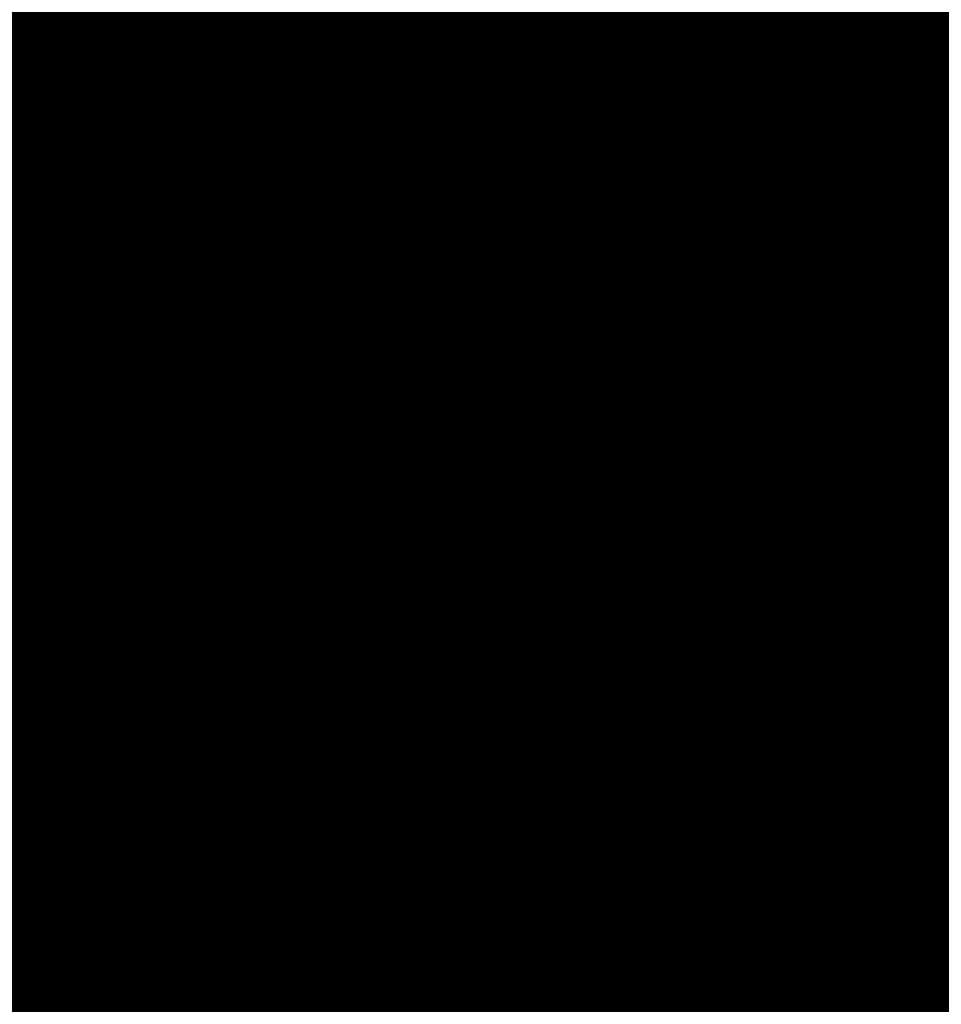
# Model space of a CAD drawing. Extents: x -18424 to 18190, y -15098 to 16756.
# Drawn here: x -7311 to -7162, y 109 to 269 of the extents above; entities that cross this region are included whole.
import ezdxf

# ---------------------------------------------------------------- set-up
doc = ezdxf.new("R2010")
doc.units = 0
doc.header["$MEASUREMENT"] = 0
doc.linetypes.add('12', pattern=[5, 3, -1, 0, -1])
for name, color, linetype in [('Arcs_Circles', 7, 'Continuous'), ('hatch', 7, 'Continuous'), ('NEW_OSI', 7, 'Continuous'), ('NEW_TROTOAR', 7, 'Continuous'), ('Objects', 7, 'Continuous'), ('wall-ext', 7, 'Continuous')]:
    doc.layers.add(name, color=color, linetype=linetype)
pattern_1 = [(45, (0, 300.0000000000001), (-95.4594154601839, 95.45941546018392), [0, -90.00000000000001, 0, -135]), (110, (300, 300.0000000000001), (126.8585038060976, 46.17271934896534), [0, -66, 0, -114])]

# ---------------------------------------------------------------- blocks, each defined once
blk = doc.blocks.new('HATCH_217', base_point=(-4977.586038612069, -889.377266580123))
at = {"layer": 'hatch'}
h = blk.add_hatch(dxfattribs=at)
h.set_pattern_fill('FACE BRICK', color=12, scale=89.99999761581421, angle=45, style=0, pattern_type=0)
h.set_pattern_definition([(44.99999999999999, (0, 0), (-63.63960862091533, 63.63960862091535), [])])
h.paths.add_polyline_path([(-4977.586038612069, -889.377266580123), (-4649.655731897748, 872.7496931934853), (-3638.904285075048, 1566.327024949485), (-4258.455895860293, 2469.200660391308), (-4143.019997265099, 2548.412738482505), (-4601.318449078382, 3216.291866068877), (-5648.486957763247, 2497.725157670225), (-5741.251683831892, 2434.070031189805), (-5933.527776642205, 2302.13023547538), (-6459.758398766419, 1941.030944516932), (-6513.629407959257, 1651.556151533794), (-6641.435104771318, 1675.340681429841), (-7281.323021930201, -1763.084273426522), (-6587.719819797597, -1892.163230848874), (-6313.301508734832, -2292.073510844744), (-6457.639324329082, -2391.118075486319), (-6374.025552112205, -2509.688714743491, 0.3586459274933388), (-6256.122085370824, -2537.839717662566), (-6177.507531474125, -2489.96630909778), (-5662.632710661756, -3240.294277215053), (-4025.916577008723, -2117.1801699936), (-4543.624087391338, -1362.72411845948), (-4617.832879345358, -1413.646168660938)], flags=0)
blk = doc.blocks.new('HATCH_219', base_point=(-6777.602262634869, -1868.826904462982))
at = {"layer": 'hatch'}
h = blk.add_hatch(dxfattribs=at)
h.set_pattern_fill('RENDER COPY 1', color=72, scale=300, style=0, pattern_type=0)
h.set_pattern_definition(pattern_1)
h.paths.add_polyline_path([(-6777.602262634869, -1868.826904462982), (-7310.581168257439, -1769.639990022258), (-6656.854491877769, 1661.161196966979), (-6728.422273710152, 1579.196943556761), (-7224.896260933524, 862.8610096398405), (-7640.006699855091, -1463.022495335987), (-7683.729829841047, -1692.484396883928, 0.4142135623730966), (-7508.797430115685, -1949.775390753372), (-6930.966922336313, -2059.878890423925, 0.2003311235311187), (-6780.179431732239, -2028.190460927539), (-6568.199789243899, -1882.367297667973)], flags=0)
blk = doc.blocks.new('HATCH_224', base_point=(-7212.068824336528, -5237.151203787146))
at = {"layer": 'hatch'}
h = blk.add_hatch(dxfattribs=at)
h.set_pattern_fill('RENDER COPY 1', color=72, scale=300, style=0, pattern_type=0)
h.set_pattern_definition(pattern_1)
h.paths.add_polyline_path([(-7212.068824336528, -5237.151203787146, -0.02411069385015142), (-7329.834902872767, -5181.807617330133), (-8346.00288172275, -4643.018139352, -0.3293723801369384), (-9098.476237753448, -3276.164735623644), (-8776.485865257413, -1524.676043216812, -0.03119056826568466), (-8389.049751268354, 508.6145165585327, 0.08873880343416259), (-9027.446179401893, -1315.856218160237), (-9660.065696668931, -4455.621333731341), (-7636.626932492312, -5528.48284694813)], flags=0)
blk = doc.blocks.new('WALL_8', base_point=(-7150.540364034026, 2036.613036201248))
at = {"layer": 'wall-ext', "color": 134, "linetype": 'Continuous', "const_width": 10}
for points in [[(-7150.540364034026, 2036.613036201248, 0.1700985069245991), (-9008.180527758386, -1056.089152629188)], [(-7102.014776087893, 2037.736341235096, 0.1718928036230289), (-8978.758264726785, -1061.952400950528)]]:
    blk.add_lwpolyline(points, format="xyb", dxfattribs=at)
blk = doc.blocks.new('Hedge_Elev_514')
at = {"layer": 'Objects', "color": 0, "linetype": 'ByBlock', "const_width": 34.99999940395355}
for points in [[(75.22900551753612, 36.81636756320755), (76.52323808790659, 38.32416264528302)], [(76.52323808790659, 38.32416264528302), (81.71525647671275, 38.32416264528302)], [(81.71525647671275, 38.32416264528302), (81.0157777701213, 37.43934181501887)], [(84.31130283451381, 36.75296621501887), (87.13723843172511, 38.42111353622641)], [(87.13723843172511, 38.42111353622641), (91.45028166569318, 38.48128498716981)], [(91.45028166569318, 38.48128498716981), (92.74830484420403, 37.69568227373586)], [(98.42693327365903, 38.36278645509434), (102.3325232852562, 38.77721192716982)], [(98.42693327365903, 36.70976296909434), (98.42693327365903, 38.36278645509434)], [(102.3325232852562, 38.77721192716982), (107.61759739018, 38.88195415698114)], [(107.61759739018, 38.88195415698114), (105.403807859129, 37.53856892856604)], [(110.9017506299175, 37.39347547856604), (111.893775101053, 38.48128498716981)], [(111.893775101053, 38.48128498716981), (116.7612876947638, 38.63839833245283)], [(116.7612876947638, 38.63839833245283), (117.5848902395663, 37.05448024679245)], [(120.3307771107432, 38.16704030301887), (125.2383512309082, 38.41161278075472)], [(125.2383512309082, 38.41161278075472), (128.1279839123414, 38.42329978943397)], [(128.1279839123414, 38.42329978943397), (131.6512427726527, 36.23457224864151)], [(70.28196447608799, 37.35024524184906), (75.22900551753612, 36.81636756320755)], [(81.0157777701213, 37.43934181501887), (84.31130283451381, 36.75296621501887)], [(92.74830484420403, 37.69568227373586), (98.42693327365903, 36.70976296909434)], [(105.403807859129, 37.53856892856604), (110.9017506299175, 37.39347547856604)], [(117.5848902395663, 37.05448024679245), (115.138758722015, 36.43873052777359)], [(120.1326249235228, 36.10776055532075), (120.3307771107432, 38.16704030301887)], [(131.6512427726527, 36.23457224864151), (132.6249088075558, 38.21051345698113)], [(132.6249088075558, 38.21051345698113), (135.8281957381162, 36.86217092116981)], [(135.8281957381162, 36.86217092116981), (138.8272357783367, 37.73584455815094)], [(91.56080390888378, 35.59022129705661), (93.9068187749058, 35.02382872237737)], [(110.8390941055631, 32.27692280177358), (117.0857934897812, 35.18176978490566)], [(115.138758722015, 36.43873052777359), (120.1326249235228, 36.10776055532075)], [(117.0857934897812, 35.18176978490566), (117.1016248536083, 31.29955057826415)], [(76.76234370894787, 33.93380596950944), (80.23952066539029, 34.72330435267924)], [(80.23952066539029, 34.72330435267924), (81.87513095361545, 30.08158251924529)], [(91.95569609610192, 34.13001096471698), (88.88537775600211, 32.85965379679245)], [(93.9068187749058, 35.02382872237737), (91.95569609610192, 34.13001096471698)], [(107.2322932122597, 34.38594656169811), (107.0507899712298, 33.04732070777359)], [(78.32816221022122, 30.33160713483019), (77.64622435718698, 31.95252958332075)], [(88.88537775600211, 32.85965379679245), (91.11001883294325, 32.49348784392453)], [(91.11001883294325, 32.49348784392453), (97.06216565975613, 33.13597643150944)], [(97.06216565975613, 33.13597643150944), (96.96680584865945, 31.25378320803774)], [(107.0507899712298, 33.04732070777359), (110.8390941055631, 32.27692280177358)], [(120.7423925686875, 31.96865207743396), (123.6397551179671, 32.59993049332076)], [(122.2777375531943, 30.31106714932076), (120.7423925686875, 31.96865207743396)], [(123.6397551179671, 32.59993049332076), (124.4818647496322, 30.57880671520755)], [(81.87513095361545, 30.08158251924529), (78.32816221022122, 30.33160713483019)], [(86.1264838962228, 30.99653405962264), (90.15538016444691, 28.69866479116981)], [(117.1016248536083, 31.29955057826415), (122.2777375531943, 30.31106714932076)], [(124.4818647496322, 30.57880671520755), (120.6552829049812, 27.32579663113208)], [(71.00678823002163, 30.15394480724528), (73.2782544669446, 28.11139034773585)], [(76.52323808790659, 27.32579663113208), (75.87430082427804, 29.2112287485283)], [(90.15538016444691, 28.69866479116981), (94.16324227262366, 29.0069535093585)], [(94.16324227262366, 29.0069535093585), (90.79673621117118, 27.13782382460377)], [(109.1193471794866, 26.68544931230189), (113.645407730729, 28.85105474939623)], [(113.645407730729, 28.85105474939623), (112.5036913976273, 26.63575028471698)], [(138.8272357783367, 28.8342304949434), (130.6682860304916, 26.76346167079245)], [(73.2782544669446, 28.11139034773585), (72.30473708298352, 26.22595823037736)], [(72.30473708298352, 26.22595823037736), (76.52323808790659, 27.32579663113208)], [(90.79673621117118, 27.13782382460377), (91.06044362328575, 25.07838213218868)], [(112.5036913976273, 26.63575028471698), (113.8875607032521, 25.03280369739623)], [(130.6682860304916, 26.76346167079245), (132.1240282416343, 24.28086748664151)], [(91.06044362328575, 25.07838213218868), (89.10590196439797, 23.90475093192453)], [(113.8875607032521, 25.03280369739623), (110.2432996827738, 24.08387975871698)], [(110.2432996827738, 24.08387975871698), (113.3643081169345, 22.75576231615095)], [(126.7590540620858, 24.39621709426415), (125.8473012944888, 21.98372696932076)], [(132.1240282416343, 24.28086748664151), (126.7590540620858, 24.39621709426415)], [(89.10590196439797, 23.90475093192453), (94.79151700543038, 23.00898084101887)], [(94.79151700543038, 23.00898084101887), (95.01375070308883, 20.92967393264151)], [(113.3643081169345, 22.75576231615095), (109.9467403325073, 20.25541269554717)], [(95.01375070308883, 20.92967393264151), (89.17874110290951, 21.35525109633963)], [(89.17874110290951, 21.35525109633963), (89.62945185353492, 19.46608075554717)], [(89.62945185353492, 19.46608075554717), (94.37075949163777, 18.84133860750944)], [(109.9467403325073, 20.25541269554717), (113.6445901483656, 18.67756753596226)], [(113.6445901483656, 18.67756753596226), (114.8142529269976, 20.72677072490566)], [(114.8142529269976, 20.72677072490566), (116.7612876947638, 18.99845645113208)], [(116.7612876947638, 18.99845645113208), (116.1122761055084, 15.69894574724528)], [(82.37474798294461, 16.12891341154717), (85.93375748194755, 16.0131859329434)], [(85.93375748194755, 16.0131859329434), (84.31130283451381, 14.28487165920755)], [(84.31130283451381, 14.28487165920755), (78.25978261088176, 13.82221815720755)], [(78.25978261088176, 13.82221815720755), (78.47027285575079, 12.08519935607547)], [(78.47027285575079, 12.08519935607547), (85.28474589269213, 12.08519935607547)], [(85.28474589269213, 12.08519935607547), (83.86207859642619, 9.488888506603773)], [(87.55628645547579, 8.000090437132076), (82.08524957035003, 5.976245088415094)], [(83.86207859642619, 9.488888506603773), (87.55628645547579, 8.000090437132076)], [(82.08524957035003, 5.976245088415094), (83.88831555113516, 4.891755445962264)], [(83.88831555113516, 4.891755445962264), (87.55628645547579, 3.914981518150944)]]:
    blk.add_lwpolyline(points, dxfattribs=at)
blk = doc.blocks.new('Hedge_Elev_516')
at = {"layer": 'Objects', "color": 0, "linetype": 'ByBlock', "const_width": 34.99999940395355}
for points in [[(129.7166487228813, 38.33033626744751), (138.5177821084005, 38.33033626744751)], [(138.5177821084005, 38.33033626744751), (137.332076485648, 37.44537290179283)], [(142.9184117978597, 36.75888673385541), (147.7087330693647, 38.42730277616643)], [(147.7087330693647, 38.42730277616643), (155.0198914584613, 38.48748392010185)], [(155.0198914584613, 38.48748392010185), (157.2202063025304, 37.70175465427929)], [(166.8462057716745, 38.36896629915103), (173.4666789801914, 38.78345853083984)], [(173.4666789801914, 38.78345853083984), (182.4255536733303, 38.88821763352997)], [(182.4255536733303, 38.88821763352997), (178.672898060197, 37.5446159997912)], [(187.9926122923314, 37.39949917675245), (189.6742202987641, 38.48748392010185)], [(189.6742202987641, 38.48748392010185), (197.9252749724734, 38.64462257470317)], [(197.9252749724734, 38.64462257470317), (199.3213863323806, 37.06044933638908)], [(203.9760148034348, 38.17318861441575), (212.2949788741352, 38.4178004902223)], [(212.2949788741352, 38.4178004902223), (217.1932748276472, 38.42948938155653)], [(217.1932748276472, 38.42948938155653), (223.1656479702704, 36.24040925962661)], [(119.1368939069961, 37.35626197609604), (127.5227594430837, 36.82229829533882)], [(137.332076485648, 37.44537290179283), (142.9184117978597, 36.75888673385541)], [(157.2202063025304, 37.70175465427929), (166.8462057716745, 36.71567652833938)], [(178.672898060197, 37.5446159997912), (187.9926122923314, 37.39949917675245)], [(199.3213863323806, 37.06044933638908), (195.1748814180477, 36.44460042652427)], [(203.6401215727562, 36.11357713826708), (203.9760148034348, 38.17318861441575)], [(223.1656479702704, 36.24040925962661), (224.8161360857607, 38.21666877144888)], [(224.8161360857607, 38.21666877144888), (230.2461159966052, 36.86810903174346)], [(230.2461159966052, 36.86810903174346), (235.329871377634, 37.74192340841876)], [(155.2072407572397, 35.59595450983603), (159.1840351778424, 35.02947069523108)], [(187.8864014920181, 32.28212227678508), (198.4753536841512, 35.18743720041427)], [(195.1748814180477, 36.44460042652427), (203.6401215727562, 36.11357713826708)], [(198.4753536841512, 35.18743720041427), (198.5021898650509, 31.30459260882271)], [(130.1219632472961, 33.93927235108698), (136.0162216853407, 34.72889791419708)], [(155.8766333811371, 34.13550895286917), (150.6720521906152, 32.86494714367847)], [(159.1840351778424, 35.02947069523108), (155.8766333811371, 34.13550895286917)], [(150.6720521906152, 32.86494714367847), (154.443102558094, 32.49872220530149)], [(154.443102558094, 32.49872220530149), (164.5327505966904, 33.1413142910847)], [(181.4647428047022, 33.05264428583808), (187.8864014920181, 32.28212227678508)], [(204.6737555041842, 31.97380189325279), (209.5851545696025, 32.60518200149635)], [(207.2763610786494, 30.31594994552728), (204.6737555041842, 31.97380189325279)], [(209.5851545696025, 32.60518200149635), (211.0126378022302, 30.5837326414606)], [(145.9953752149023, 31.00152727738617), (152.8248682555104, 28.70328784620395)], [(198.5021898650509, 31.30459260882271), (207.2763610786494, 30.31594994552728)], [(211.0126378022302, 30.5837326414606), (204.5260935137915, 27.33019853145032)], [(152.8248682555104, 28.70328784620395), (159.6187057120342, 29.01162622648391)], [(184.9712111070287, 26.68974805935786), (192.6434610182199, 28.85570235286035)], [(235.329871377634, 28.83887538819592), (221.4994109209937, 26.76777298482424)], [(190.7081062132912, 26.6400410257789), (193.0539411920711, 25.03683622051163)], [(221.4994109209937, 26.76777298482424), (223.9670796416631, 24.28477888069012)], [(193.0539411920711, 25.03683622051163), (186.8764539547325, 24.08775942010089)], [(186.8764539547325, 24.08775942010089), (192.1669613199605, 22.75942803169195)], [(223.9670796416631, 24.28477888069012), (214.8727641311724, 24.4001470699293)]]:
    blk.add_lwpolyline(points, dxfattribs=at)
blk = doc.blocks.new('Hedge_Elev_517')
at = {"layer": 'Objects', "color": 0, "linetype": 'ByBlock', "const_width": 34.99999940395355}
for points in [[(25.22155294840185, 39.18597892752107), (28.26899882481702, 37.61391593356504)], [(35.21961067382897, 37.96069015040712), (41.83332565419041, 38.58919187626982)], [(41.83332565419041, 38.58919187626982), (44.32033585122872, 37.54019512701583)], [(44.32033585122872, 37.54019512701583), (49.79903533930038, 38.37179726853736)], [(49.79903533930038, 38.37179726853736), (48.74744973765092, 36.76816416801233)], [(103.7394320642291, 36.97429148259722), (105.5241552688707, 38.48855425621203)], [(105.5241552688707, 38.48855425621203), (112.6838543133601, 38.48855425621203)], [(112.6838543133601, 38.48855425621203), (111.7192858830901, 37.59993798433531)], [(116.2637550832555, 36.9106181741348), (120.1606689383303, 38.58592101829371)], [(120.1606689383303, 38.58592101829371), (126.1082772109934, 38.6463505748569)], [(126.1082772109934, 38.6463505748569), (127.8982275954037, 37.85737801622092)], [(135.7289530466145, 38.5273437429717), (141.1146907270677, 38.94354689435605)], [(135.7289530466145, 36.86722960775695), (135.7289530466145, 38.5273437429717)], [(141.1146907270677, 38.94354689435605), (148.4027119137142, 39.04873841627717)], [(148.4027119137142, 39.04873841627717), (145.3499363641635, 37.69959073288447)], [(152.931499574251, 37.55387490409432), (154.2994832996962, 38.6463505748569)], [(154.2994832996962, 38.6463505748569), (161.0116947474381, 38.80413785830704)], [(161.0116947474381, 38.80413785830704), (162.1474276958757, 37.2134255512545)], [(165.6607075451272, 36.26264490281892), (165.9339558118444, 38.33075793718819)], [(165.9339558118444, 38.33075793718819), (172.7014113768439, 38.57637950930285)], [(172.7014113768439, 38.57637950930285), (176.6861623539951, 38.58811664944097)], [(176.6861623539951, 38.58811664944097), (181.5446723219191, 36.39000055527957)], [(181.5446723219191, 36.39000055527957), (182.887340097283, 38.37441756937512)], [(182.887340097283, 38.37441756937512), (187.3046145864114, 37.02029131420122)], [(28.26899882481702, 37.61391593356504), (35.21961067382897, 37.96069015040712)], [(48.74744973765092, 36.76816416801233), (56.25572993546014, 36.43128384552721)], [(54.33223022933883, 37.13786149865884), (58.30345203423033, 38.25849184955504)], [(56.25572993546014, 36.43128384552721), (54.33223022933883, 37.13786149865884)], [(58.30345203423033, 38.25849184955504), (61.37734129130941, 36.34028712501315)], [(61.37734129130941, 36.34028712501315), (64.02280678463015, 37.94058611865982)], [(64.02280678463015, 37.94058611865982), (69.81462459747118, 37.0854012703186)], [(69.81462459747118, 37.0854012703186), (74.81898313380401, 36.79391539963711)], [(74.81898313380401, 36.79391539963711), (77.90834894302549, 37.71080381300663)], [(77.90834894302549, 37.71080381300663), (85.06640808816287, 36.85277277600083)], [(85.06640808816287, 36.85277277600083), (89.68744009909558, 37.46536295153242)], [(89.68744009909558, 37.46536295153242), (96.91755233170184, 37.51045923114693)], [(96.91755233170184, 37.51045923114693), (103.7394320642291, 36.97429148259722)], [(111.7192858830901, 37.59993798433531), (116.2637550832555, 36.9106181741348)], [(127.8982275954037, 37.85737801622092), (135.7289530466145, 36.86722960775695)], [(145.3499363641635, 37.69959073288447), (152.931499574251, 37.55387490409432)], [(162.1474276958757, 37.2134255512545), (158.7742567674625, 36.59503457196399)], [(187.3046145864114, 37.02029131420122), (191.4402363239317, 37.8977125768758)], [(69.44943946121116, 35.68106463146975), (64.51293176979435, 33.24248624723636)], [(95.40382253153712, 35.50633574838714), (94.34680476263277, 33.58153509452658)], [(126.2606853767026, 35.74288565834991), (129.4957972612885, 35.17406354101813)], [(129.4957972612885, 35.17406354101813), (126.8052345296096, 34.27641174939806)], [(152.84509736533, 32.41537475920645), (161.459182344078, 35.33268209220916)], [(158.7742567674625, 36.59503457196399), (165.6607075451272, 36.26264490281892)], [(161.459182344078, 35.33268209220916), (161.4810135072168, 31.43381009460477)], [(70.65712300342828, 33.02890462879499), (72.04222318079766, 34.1500951817746)], [(72.04222318079766, 34.1500951817746), (76.5945843971921, 34.06028211432963)], [(76.5945843971921, 34.06028211432963), (76.21597258311395, 31.85304918064047)], [(94.34680476263277, 33.58153509452658), (98.64795386304237, 32.08714142918273)], [(105.8538775769026, 34.07936513227347), (110.6488414364751, 34.87225007113235)], [(110.6488414364751, 34.87225007113235), (112.9043183128687, 30.21061755793363)], [(126.8052345296096, 34.27641174939806), (122.5713213113351, 33.00060538058105)], [(147.8713844514616, 34.53344518289219), (147.6210947791108, 33.18907728934125)], [(64.51293176979435, 33.24248624723636), (70.65712300342828, 33.02890462879499)], [(98.64795386304237, 32.08714142918273), (89.52888230912382, 31.42374452548425)], [(108.0131128468664, 30.46171465485905), (107.07273293502, 32.08959005506743)], [(122.5713213113351, 33.00060538058105), (125.6390609455488, 32.63286875775703)], [(125.6390609455488, 32.63286875775703), (133.8469632982197, 33.27811330207071)], [(133.8469632982197, 33.27811330207071), (133.7154638509404, 31.38784640510612)], [(147.6210947791108, 33.18907728934125), (152.84509736533, 32.41537475920645)], [(166.5015660513025, 32.10578170666763), (170.4969763757998, 32.73976799321797)], [(168.6187788952004, 30.44108656302), (166.5015660513025, 32.10578170666763)], [(170.4969763757998, 32.73976799321797), (171.6582302608374, 30.70997459857991)], [(25.87279806652377, 31.70343000727692), (33.03249711122806, 29.80991032314259)], [(76.21597258311395, 31.85304918064047), (74.02588670255476, 30.25179242194102)], [(81.80782514162364, 29.17873408326516), (80.01787475710582, 31.07226280289742)], [(89.52888230912382, 31.42374452548425), (92.0998348655716, 29.49432672097178)], [(112.9043183128687, 30.21061755793363), (108.0131128468664, 30.46171465485905)], [(118.7668567943573, 31.12949378569521), (124.3226315628252, 28.82176780010438)], [(161.4810135072168, 31.43381009460477), (168.6187788952004, 30.44108656302)], [(171.6582302608374, 30.70997459857991), (166.3814434074096, 27.44301071796519)], [(74.02588670255476, 30.25179242194102), (81.80782514162364, 29.17873408326516)], [(92.0998348655716, 29.49432672097178), (97.91707112186066, 30.28329024418564)], [(97.91707112186066, 30.28329024418564), (101.0493818011043, 28.23197424117905)], [(105.5241552688707, 27.44301071796519), (104.6292825703549, 29.33653040209952)], [(124.3226315628252, 28.82176780010438), (129.849400606676, 29.13137892367693)], [(129.849400606676, 29.13137892367693), (125.2070499009438, 27.25423160151794)], [(150.4735975936922, 26.799916627385), (156.7149528773899, 28.97481143551493)], [(156.7149528773899, 28.97481143551493), (155.1405467934651, 26.75000441567179)], [(191.4402363239317, 28.95791501337203), (180.1891928300132, 26.87826362012193)], [(101.0493818011043, 28.23197424117905), (99.70691901268911, 26.3384545570826)], [(99.70691901268911, 26.3384545570826), (105.5241552688707, 27.44301071796519)], [(125.2070499009438, 27.25423160151794), (125.5706976319711, 25.18595592776935)], [(155.1405467934651, 26.75000441567179), (157.0488774277597, 25.14018198414377)], [(180.1891928300132, 26.87826362012193), (182.1966348954365, 24.38502034075153)], [(125.5706976319711, 25.18595592776935), (122.8754201888627, 24.0072904329419)], [(122.8754201888627, 24.0072904329419), (130.7157800505261, 23.10767793353722)], [(157.0488774277597, 25.14018198414377), (152.0235076789851, 24.18718763337562)], [(152.0235076789851, 24.18718763337562), (156.3273216161775, 22.85337322704531)], [(174.7984329572774, 24.50086474086299), (173.5411424528662, 22.07802623227295)], [(182.1966348954365, 24.38502034075153), (174.7984329572774, 24.50086474086299)], [(130.7157800505261, 23.10767793353722), (131.0222362826937, 21.01945183192274)], [(156.3273216161775, 22.85337322704531), (151.6145577220059, 20.34229834922401)], [(131.0222362826937, 21.01945183192274), (122.9758640377379, 21.44685451014449)], [(122.9758640377379, 21.44685451014449), (123.5973859756322, 19.54958056749342)], [(156.7138254461623, 18.75768501808161), (158.3267691708226, 20.81567827026707)], [(158.3267691708226, 20.81567827026707), (161.0116947474381, 19.07995038721813)], [(123.5973859756322, 19.54958056749342), (130.1355630821198, 18.92215858613273)], [(151.6145577220059, 20.34229834922401), (156.7138254461623, 18.75768501808161)], [(161.0116947474381, 19.07995038721813), (160.1167195552329, 15.76628642224355)], [(113.5932811207067, 16.19809843413461), (118.5010905699716, 16.08187454216331)], [(118.5010905699716, 16.08187454216331), (116.2637550832555, 14.34614665915227)], [(116.2637550832555, 14.34614665915227), (107.9188186215014, 13.88150860356398)], [(107.9188186215014, 13.88150860356398), (108.2090808455937, 12.13703885506027)], [(108.2090808455937, 12.13703885506027), (117.6061153777664, 12.13703885506027)], [(117.6061153777664, 12.13703885506027), (115.644283019148, 9.529591122391215)], [(120.7385285510218, 8.034406849122874), (113.1940680685143, 6.001880209695743)], [(115.644283019148, 9.529591122391215), (120.7385285510218, 8.034406849122874)], [(113.1940680685143, 6.001880209695743), (115.6804633030941, 4.912738645659948)], [(115.6804633030941, 4.912738645659948), (120.7385285510218, 3.931774843147578)], [(120.7385285510218, 3.931774843147578), (111.4876500688634, 2.69341166861528)], [(111.4876500688634, 2.69341166861528), (111.6513325446997, 2.271538728548018)], [(32.96290387305578, 1.11132828305104), (46.4354988200501, -0.1577375879717166)], [(46.4354988200501, -0.1577375879717166), (53.9633553189727, 0.6695771992907009)], [(53.9633553189727, 0.6695771992907009), (60.78933480036343, 0.3742783391976361)], [(60.78933480036343, 0.3742783391976361), (66.3770876100096, 0.9246318539248)], [(66.3770876100096, 0.9246318539248), (77.08450439476266, -0.3139210665271878)], [(95.60194289881541, -0.9868308185362754), (103.148658242811, 0.8477124733486959)], [(103.148658242811, 0.8477124733486959), (112.2291921563165, -0.7771179566763128)], [(112.2291921563165, -0.7771179566763128), (118.794427605819, 0.5303217671951146)], [(118.794427605819, 0.5303217671951146), (137.2728160016567, -0.9499448628168733)], [(156.2868365949145, -0.8692802592560639), (158.9268699207655, 0.4098647341693289)], [(158.9268699207655, 0.4098647341693289), (166.6540767124207, -0.4493635092434044)], [(166.6540767124207, -0.4493635092434044), (174.6894821291773, 0.09587138348411854)], [(174.6894821291773, 0.09587138348411854), (180.6663011129764, 0.08336622399651178)], [(180.6663011129764, 0.08336622399651178), (187.1036243954015, 0.3709939277283309)], [(187.1036243954015, 0.3709939277283309), (191.4402363239317, 0)], [(77.08450439476266, -0.3139210665271878), (81.82473660595423, -0.9868308185362754)], [(81.82473660595423, -0.9868308185362754), (88.44460120971839, -0.2054677216367344)], [(88.44460120971839, -0.2054677216367344), (95.60194289881541, -0.9868308185362754)], [(137.2728160016567, -0.9499448628168733), (146.9556030340859, -0.6088856123860346)], [(146.9556030340859, -0.6088856123860346), (156.2868365949145, -0.8692802592560639)]]:
    blk.add_lwpolyline(points, dxfattribs=at)
blk = doc.blocks.new('PLR_A1194ZA')
at = {"layer": 'Objects', "color": 0, "linetype": 'ByBlock', "const_width": 18.00000071525574}
for points in [[(0.2211560029536486, 0.635985005646944), (0.184948998503387, 0.5170649848878384)], [(0.23180500138551, 0.5158150102943182), (0.2211560029536486, 0.635985005646944)], [(-0.1097769942134619, 0.4238380119204521), (-0.08444999693892896, 0.5131159909069538)], [(-0.08444999693892896, 0.5131159909069538), (-0.07419000030495226, 0.4180439747869968)], [(0.1543089980259538, 0.4285719711333513), (0.184948998503387, 0.5170649848878384)], [(0.23180500138551, 0.5158150102943182), (0.2405229955911636, 0.4154520109295845)], [(-0.003359000038472004, 0.3711029887199402), (0.03605399979278445, 0.4394319839775562)], [(0.03605399979278445, 0.4394319839775562), (0.02477100060787052, 0.3589389845728874)], [(-0.1097769942134619, 0.4238380119204521), (-0.1307960017584264, 0.3492499934509397)], [(0.1543089980259538, 0.4285719711333513), (0.1218219986185431, 0.292377988807857)], [(0.4017340019345284, 0.3958649933338165), (0.5185320042073727, 0.4260729998350143)], [(0.5185320042073727, 0.4260729998350143), (0.4186019767075777, 0.3521329956129193)], [(-0.0637599965557456, 0.3467669943347573), (-0.07419000030495226, 0.4180439747869968)], [(0.1867949962615967, 0.294252997264266), (0.2405229955911636, 0.4154520109295845)], [(-0.2554349834099412, 0.3576289862394333), (-0.3393529914319515, 0.3972509875893593)], [(-0.3393529914319515, 0.3972509875893593), (-0.2744699828326702, 0.3270079847425222)], [(-0.1371650025248528, 0.346775003708899), (-0.1981070032343268, 0.3968569915741682)], [(-0.1981070032343268, 0.3968569915741682), (-0.1592119922861457, 0.3254879964515567)], [(0.4017340019345284, 0.3958649933338165), (0.3042459953576326, 0.3704709932208061)], [(-0.003359000038472004, 0.3711029887199402), (-0.03617100010160357, 0.3139890031889081)], [(0.208035996183753, 0.2792589832097292), (0.3042459953576326, 0.3704709932208061)], [(-0.2554349834099412, 0.3576289862394333), (-0.1854180009104311, 0.3244219813495874)], [(0.01856799935922027, 0.2980229910463095), (0.02477100060787052, 0.3589389845728874)], [(-0.4086540080606937, 0.2602099906653166), (-0.4557409789413214, 0.3507819958031178)], [(-0.4557409789413214, 0.3507819958031178), (-0.3757969941943884, 0.2824229886755347)], [(-0.1371650025248528, 0.346775003708899), (-0.08634799742139876, 0.3048660000786185)], [(-0.1076229964382946, 0.2499369904398918), (-0.1307960017584264, 0.3492499934509397)], [(-0.0637599965557456, 0.3467669943347573), (-0.05879399832338095, 0.2391780028119683)], [(0.3454789984971285, 0.2936279866844416), (0.4186019767075777, 0.3521329956129193)], [(-0.2276259940117598, 0.2722820034250617), (-0.2744699828326702, 0.3270079847425222)], [(-0.1258299918845296, 0.2416610019281507), (-0.1854180009104311, 0.3244219813495874)], [(-0.1319639966823161, 0.2706540049985051), (-0.1592119922861457, 0.3254879964515567)], [(-0.03769100003410131, 0.2273189835250378), (-0.03617100010160357, 0.3139890031889081)], [(-0.05441699759103358, 0.2242780057713389), (-0.08634799742139876, 0.3048660000786185)], [(0.01856799935922027, 0.2980229910463095), (0.0003219999825887498, 0.2083119936287403)], [(0.1218219986185431, 0.292377988807857), (0.1193229923956096, 0.1986669842153788)], [(0.1299439929425716, 0.1911700004711747), (0.1867949962615967, 0.294252997264266)], [(0.3454789984971285, 0.2936279866844416), (0.2280279994010925, 0.2174099907279015)], [(-0.3136700019240379, 0.2332380041480064), (-0.3757969941943884, 0.2824229886755347)], [(0.1299439929425716, 0.1911700004711747), (0.208035996183753, 0.2792589832097292)], [(-0.2276259940117598, 0.2722820034250617), (-0.1498310011811554, 0.1977979904040694)], [(-0.1319639966823161, 0.2706540049985051), (-0.08330699638463557, 0.1931070000864565)], [(-0.4086540080606937, 0.2602099906653166), (-0.3692029975354671, 0.1846469938755035)], [(-0.07948499987833202, 0.1638659974560142), (-0.1076229964382946, 0.2499369904398918)], [(-0.07948499987833202, 0.1638659974560142), (-0.1258299918845296, 0.2416610019281507)], [(-0.05879399832338095, 0.2391780028119683), (-0.0703809957485646, 0.1680039917118847)], [(-0.3136700019240379, 0.2332380041480064), (-0.2285199938341975, 0.1508640008978546)], [(-0.03236899792682379, 0.1505319960415363), (-0.05441699759103358, 0.2242780057713389)], [(-0.03236899792682379, 0.1505319960415363), (-0.03769100003410131, 0.2273189835250378)], [(0.2280279994010925, 0.2174099907279015), (0.140563992317766, 0.183673994615674)], [(0.0003219999825887498, 0.2083119936287403), (-0.02400699886493385, 0.1520529971458018)], [(-0.1498310011811554, 0.1977979904040694), (-0.08858799701556563, 0.1597279915586114)], [(-0.08330699638463557, 0.1931070000864565), (-0.04073199816048145, 0.1490119961090386)], [(0.06684499676339328, 0.1243229955434799), (0.1193229923956096, 0.1986669842153788)], [(-0.2757219830527902, 0.1226349966600537), (-0.3692029975354671, 0.1846469938755035)], [(-0.006271000165725127, 0.183856999501586), (-0.004995999915990978, 0.1500000013038516)], [(-0.004995999915990978, 0.1500000013038516), (-0.006271000165725127, 0.183856999501586)], [(0.140563992317766, 0.183673994615674), (0.08808599668554962, 0.109329994302243)], [(-0.0703809957485646, 0.1680039917118847), (-0.04141499812249094, 0.1042780000716448)], [(-0.09876899421215057, 0.159073993563652), (-0.07999399676918983, 0.1299059949815273)], [(-0.07999399676918983, 0.1299059949815273), (-0.09876899421215057, 0.159073993563652)], [(-0.05962199647910893, 0.09600199991837144), (-0.08858799701556563, 0.1597279915586114)], [(0.08622599998489022, 0.1590700005181134), (0.07000199984759092, 0.1299029914662242)], [(0.07000199984759092, 0.1299029914662242), (0.08622599998489022, 0.1590700005181134)], [(0.1823970000259578, 0.1643109950236976), (0.149316992610693, 0.1324919983744621)], [(0.1641970011405647, 0.1236539916135371), (0.1823970000259578, 0.1643109950236976)], [(-0.2285199938341975, 0.1508640008978546), (-0.1840929966419935, 0.08514999644830823)], [(-0.03008899802807719, 0.09047099738381803), (-0.04073199816048145, 0.1490119961090386)], [(-0.02400699886493385, 0.1520529971458018), (-0.01336299901595339, 0.09351199842058122)], [(0.494999997317791, 0.139999995008111), (0.4042040091007948, 0.1099999994039536)], [(0.4242039751261473, 0.07999999797903001), (0.494999997317791, 0.139999995008111)], [(0.1235089963302016, 0.109479995444417), (0.149316992610693, 0.1324919983744621)], [(-0.4752929788082838, 0.097314000595361), (-0.394192012026906, 0.1235609990544617)], [(-0.284051988273859, 0.1022730022668839), (-0.394192012026906, 0.1235609990544617)], [(-0.188257999252528, 0.07496899925172329), (-0.2757219830527902, 0.1226349966600537)], [(0.06684499676339328, 0.1243229955434799), (0.02186399942729622, 0.06059999577701092)], [(0.1641970011405647, 0.1236539916135371), (0.1489399932324886, 0.08973099756985903)], [(-0.01658599940128624, 0.04965600091964006), (-0.04141499812249094, 0.1042780000716448)], [(0.04310499934945256, 0.04560599918477237), (0.08808599668554962, 0.109329994302243)], [(0.1235089963302016, 0.109479995444417), (0.0885179964825511, 0.07142399554140866)], [(0.3349999897181988, 0.08999999845400453), (0.4042040091007948, 0.1099999994039536)], [(-0.4752929788082838, 0.097314000595361), (-0.5723599810153246, 0.06571399862878025)], [(-0.188257999252528, 0.07496899925172329), (-0.284051988273859, 0.1022730022668839)], [(-0.05962199647910893, 0.09600199991837144), (-0.03479399892967194, 0.04137999785598367)], [(-0.004239999907440506, 0.04333499819040298), (-0.01336299901595339, 0.09351199842058122)], [(0.1098009990528226, 0.06033100071363151), (0.1489399932324886, 0.08973099756985903)], [(0.1539389952085912, 0.09135499713011086), (0.1249040011316538, 0.07499899948015809)], [(0.1249040011316538, 0.07499899948015809), (0.1539389952085912, 0.09135499713011086)], [(0.3349999897181988, 0.08999999845400453), (0.2349999966099858, 0.04999999655410647)], [(0.4242039751261473, 0.07999999797903001), (0.3649999853223562, 0.02999999851454049)], [(0.0885179964825511, 0.07142399554140866), (0.07084299577400088, 0.04166399885434657)], [(-0.5723599810153246, 0.06571399862878025), (-0.4674260038882494, 0.05844099796377122)], [(-0.2701689954847097, 0.04905399982817471), (-0.1924229902215302, 0.06478799623437226)], [(-0.1211559982039034, 0.03563399950508028), (-0.1924229902215302, 0.06478799623437226)], [(0.07291699876077473, 0.0373349990695715), (0.1098009990528226, 0.06033100071363151)], [(0.1139499945566058, 0.05167399649508297), (0.1613850006833673, 0.06375800003297627)], [(0.1973839942365885, 0.05439500091597438), (0.1613850006833673, 0.06375800003297627)], [(-0.3886390011757612, 0.04997999640181661), (-0.4674260038882494, 0.05844099796377122)], [(0.07291699876077473, 0.0373349990695715), (0.1139499945566058, 0.05167399649508297)], [(0.1973839942365885, 0.05439500091597438), (0.2404739847406745, 0.04310699878260493)], [(-0.3886390011757612, 0.04997999640181661), (-0.2701689954847097, 0.04905399982817471)], [(0.2349999966099858, 0.04999999655410647), (0.1749999937601388, 0.009999999747378752)], [(0.2404739847406745, 0.04310699878260493), (0.1949489931575954, 0.03725999849848449)], [(-0.1211559982039034, 0.03563399950508028), (-0.06006999756209552, 0.01064399984898046)], [(0.1092599937692285, 0.02813699829857796), (0.07499099592678249, 0.03300599928479642)], [(0.1608439953997731, 0.03156400052830577), (0.1949489931575954, 0.03725999849848449)], [(0.1608439953997731, 0.03156400052830577), (0.1092599937692285, 0.02813699829857796)], [(0.2649999922141433, 0.009999999747378752), (0.3649999853223562, 0.02999999851454049)], [(0.1049999962560833, 0.009999999747378752), (0.1749999937601388, 0.009999999747378752)], [(0.1749999937601388, 0), (0.2649999922141433, 0.009999999747378752)], [(0.1449999981559813, 0), (0.1787239918485284, -0.001143000008596573)], [(0.1787239918485284, -0.001143000008596573), (0.1449999981559813, 0)], [(0.1749999937601388, 0), (0.2649999922141433, -0.009999999747378752)], [(0.1749999937601388, -0.009999999747378752), (0.1049999962560833, -0.009999999747378752)], [(0.2349999966099858, -0.04999999655410647), (0.1749999937601388, -0.009999999747378752)], [(0.2649999922141433, -0.009999999747378752), (0.3649999853223562, -0.02999999851454049)], [(-0.06678400095552206, -0.02401399979135022), (-0.1325319986790419, -0.06598099716939032)], [(0.4242039751261473, -0.07999999797903001), (0.3649999853223562, -0.02999999851454049)], [(0.3349999897181988, -0.08999999845400453), (0.2349999966099858, -0.04999999655410647)], [(0.003653000021586195, -0.06057299906387925), (0.02761599898803979, -0.1284689991734922)], [(-0.2092379843816161, -0.1149419927969575), (-0.1325319986790419, -0.06598099716939032)], [(-0.1348969992250204, -0.0749919970985502), (-0.1664820010773838, -0.09363300050608814)], [(-0.08233599946834147, -0.09510099771432579), (-0.05078900139778852, -0.07764199981465936)], [(-0.04634799843188375, -0.07993999752216041), (-0.07146300049498677, -0.1176120014861226)], [(-0.04634799843188375, -0.07993999752216041), (-0.06258100038394332, -0.1222059945575893)], [(-0.03792499774135649, -0.1180719933472574), (-0.04190699837636203, -0.08223699987865984)], [(0.4242039751261473, -0.07999999797903001), (0.494999997317791, -0.139999995008111)], [(-0.118542998097837, -0.08789699641056359), (-0.1952489954419434, -0.1368579920381308)], [(0.3349999897181988, -0.08999999845400453), (0.4042040091007948, -0.1099999994039536)], [(-0.1230719964951277, -0.1303229946643114), (-0.08233599946834147, -0.09510099771432579)], [(-0.4405220039188862, -0.1391900004819036), (-0.3029639832675457, -0.1130769960582256)], [(-0.3029639832675457, -0.1130769960582256), (-0.2092379843816161, -0.1149419927969575)], [(-0.07146300049498677, -0.1176120014861226), (-0.1033170032314956, -0.1574289985001087)], [(0.494999997317791, -0.139999995008111), (0.4042040091007948, -0.1099999994039536)], [(-0.2022439846768975, -0.1258999924175441), (-0.307859992608428, -0.1778919948264956)], [(-0.2022439846768975, -0.1258999924175441), (-0.2938709920272231, -0.1998079940676689)], [(-0.06258100038394332, -0.1222059945575893), (-0.07666999590583146, -0.1712119905278087)], [(-0.04313199897296727, -0.1716709928587079), (-0.03792499774135649, -0.1180719933472574)], [(0.05024799611419439, -0.1204809988848865), (0.0782049959525466, -0.1996919978410006)], [(-0.1230719964951277, -0.1303229946643114), (-0.1478509977459908, -0.156462995801121)], [(-0.07999399676918983, -0.1298959949053824), (-0.09876899421215057, -0.1613479922525585)], [(0.05557299591600895, -0.2076799981296062), (0.02761599898803979, -0.1284689991734922)], [(-0.4405220039188862, -0.1391900004819036), (-0.5303449928760529, -0.1656789914704859)], [(-0.2330190036445856, -0.222656992264092), (-0.1952489954419434, -0.1368579920381308)], [(-0.1820309902541339, -0.1898949965834618), (-0.1478509977459908, -0.156462995801121)], [(-0.1391220022924244, -0.1722369925118983), (-0.1033170032314956, -0.1574289985001087)], [(-0.6508219987154007, -0.1963109942153096), (-0.5303449928760529, -0.1656789914704859)], [(-0.307859992608428, -0.1778919948264956), (-0.4314289893954992, -0.2259209984913468)], [(-0.1391220022924244, -0.1722369925118983), (-0.1820309902541339, -0.1898949965834618)], [(-0.06806399906054139, -0.2089899964630604), (-0.07666999590583146, -0.1712119905278087)], [(-0.04313199897296727, -0.1716709928587079), (-0.05014700000174344, -0.2069999929517508)], [(-0.5312769673764706, -0.212540989741683), (-0.6508219987154007, -0.1963109942153096)], [(-0.2938709920272231, -0.1998079940676689), (-0.3894619876518846, -0.2916689962148666)], [(0.06688899593427777, -0.2036859979853034), (0.1141499960795045, -0.3015349851921201)], [(0.06688899593427777, -0.2036859979853034), (0.09151799604296684, -0.3095229854807258)], [(0.1474319957196712, -0.2516119973734021), (0.0782049959525466, -0.1996919978410006)], [(-0.5312769673764706, -0.212540989741683), (-0.4314289893954992, -0.2259209984913468)], [(-0.06806399906054139, -0.2089899964630604), (-0.05767999682575464, -0.2542139962315559)], [(-0.05767999682575464, -0.2542139962315559), (-0.05014700000174344, -0.2069999929517508)], [(0.03427299961913377, -0.2915499964728951), (0.05557299591600895, -0.2076799981296062)], [(-0.3146209986880422, -0.336433993652463), (-0.2330190036445856, -0.222656992264092)], [(0.2326339948922396, -0.3487949958071113), (0.1474319957196712, -0.2516119973734021)], [(-0.4193659871816635, -0.3878689836710691), (-0.3894619876518846, -0.2916689962148666)], [(0.02894799981731921, -0.4206849727779627), (0.03427299961913377, -0.2915499964728951)], [(0.1141499960795045, -0.3015349851921201), (0.1767199952155352, -0.4067060071974993)], [(0.09151799604296684, -0.3095229854807258), (0.1088239951059222, -0.4306689836084843)], [(-0.3146209986880422, -0.336433993652463), (-0.3764669876545668, -0.406753970310092)], [(0.2326339948922396, -0.3487949958071113), (0.2829039935022593, -0.4191190004348755)], [(-0.4193659871816635, -0.3878689836710691), (-0.4549769684672356, -0.5031350068747997)], [(-0.4549769684672356, -0.5031350068747997), (-0.3764669876545668, -0.406753970310092)], [(0.256944983266294, -0.4537319764494896), (0.1767199952155352, -0.4067060071974993)], [(0.3531139809638262, -0.5098799709230661), (0.2829039935022593, -0.4191190004348755)], [(0.02894799981731921, -0.4206849727779627), (0.03395499952603132, -0.5069829989224672)], [(0.07588999578729272, -0.5176339764147997), (0.1088239951059222, -0.4306689836084843)], [(0.256944983266294, -0.4537319764494896), (0.3531139809638262, -0.5098799709230661)], [(0.03626999969128519, -0.621707970276475), (0.03395499952603132, -0.5069829989224672)], [(0.07588999578729272, -0.5176339764147997), (0.03626999969128519, -0.621707970276475)]]:
    blk.add_lwpolyline(points, dxfattribs=at)
blk = doc.blocks.new('Tree_1_Plan_449')
at = {"layer": 'Objects', "color": 0, "linetype": 'ByBlock', "const_width": 34.99999940395355}
for points in [[(44.5753040168, -5.86519303534), (79.76631400000001, -3.51910099832)], [(79.76631400000001, -3.51910099832), (114.175342714, -22.2876149512)], [(68.0360020438, -12.903395032), (44.5753040168, -5.86519303534)], [(104.79104868, -37.9281297121), (68.0360020438, -12.903395032)], [(-34.4090287138, -30.8899277155), (-14.0764039933, -25.415762372)], [(-14.0764039933, -25.415762372), (-32.8449179462, -41.8381842879)], [(-47.7033773233, -53.5685703586), (-34.4090287138, -30.8899277155)], [(33.62697333, -73.9011209647), (35.1910099832, -31.6719089849)], [(35.1910099832, -31.6719089849), (42.2292119798, -60.6067723552)], [(139.451769972, -50.24935595709999), (104.79104868, -37.9281297121)], [(-32.8449179462, -41.8381842879), (-44.5753040168, -69.9910663889)], [(-85.2404793435, -73.11913969529999), (-47.7033773233, -53.5685703586)], [(42.2292119798, -60.6067723552), (49.2674139765, -116.130332945)], [(112.611306061, -75.4651576179), (91.49662595630001, -60.6067723552)], [(91.49662595630001, -60.6067723552), (129.483231948, -72.1517982558)], [(29.7168446398, -84.0674703822), (15.6404406465, -63.7348456616)], [(15.6404406465, -63.7348456616), (33.62697333, -73.9011209647)], [(-44.5753040168, -69.9910663889), (-104.224221579, -105.399676316)], [(114.320532867, -94.353588706), (96.9707912997, -82.5033596145)], [(96.9707912997, -82.5033596145), (120.063140648, -86.92880588279999)], [(39.1011386734, -109.874186332), (29.7168446398, -84.0674703822)], [(99.00901202659999, -110.313240169), (114.320532867, -94.353588706)], [(42.2699749121, -142.074086461), (39.1011386734, -109.874186332)], [(84.55647734029999, -121.745612148), (99.00901202659999, -110.313240169)], [(49.2674139765, -116.130332945), (65.8193879025, -132.814156428)], [(19.5904428959, -146.92858112), (13.2944227239, -120.822517019)], [(13.2944227239, -120.822517019), (30.3405916176, -145.090469333)], [(65.8193879025, -132.814156428), (84.55647734029999, -121.745612148)], [(-81.6780955225, -123.695117911), (-61.71989686329999, -134.768109057)], [(-37.5116066589, -143.403847425), (-32.0629366768, -126.296682362)], [(-32.0629366768, -126.296682362), (-30.3405916176, -145.090469333)], [(-61.71989686329999, -134.768109057), (-37.5116066589, -143.403847425)], [(30.3405916176, -145.090469333), (42.2699749121, -142.074086461)], [(-30.3405916176, -145.090469333), (-7.031976385169999, -148.061938865)], [(-7.031976385169999, -148.061938865), (19.5904428959, -146.92858112)]]:
    blk.add_lwpolyline(points, dxfattribs=at)
at = {"layer": 'Objects', "color": 0, "linetype": 'ByBlock'}
blk.add_point((0, -148.228844544), dxfattribs=at)

msp = doc.modelspace()

# ---------------------------------------------------------------- linework, layer by layer
at = {"layer": 'Arcs_Circles', "color": 18, "linetype": 'Continuous', "const_width": 35}
msp.add_lwpolyline([(-7150.540364034016, 2036.613036201245, 0.1738857899761722), (-9022.497247878497, -1130.749772470398)], format="xyb", dxfattribs=at)
at = {"layer": 'NEW_OSI', "color": 251, "linetype": '12', "const_width": 25}
msp.add_lwpolyline([(-6839.735605870808, 3589.10088315377, 0.222136470077644), (-10100.07746973651, -897.7206011501845)], format="xyb", dxfattribs=at)
at = {"layer": 'NEW_TROTOAR', "color": 251, "linetype": 'Continuous', "const_width": 25}
msp.add_lwpolyline([(-7567.95855307884, 2386.927152955119, -0.2134217652834751), (-7448.505906448231, 2359.888935318816), (-7334.027916754763, 2274.096047594693, -0.4485189580987786), (-7309.343797826336, 1974.478702974496, 0.1217121497121935), (-8809.134677729544, -197.5247516950059, 0.02455831314295389), (-8975.995079493372, -714.0344327876206, 0.01657773465765679), (-9060.343797826334, -1074.4712970255), (-9462.505577644226, -3167.910591630054)], format="xyb", dxfattribs=at)

# ---------------------------------------------------------------- block references
at = {"layer": 'hatch', "color": 12, "linetype": 'Continuous'}
msp.add_blockref('HATCH_217', (-4977.586038612069, -889.377266580123), dxfattribs=at)
at = {"layer": 'hatch', "color": 72, "linetype": 'Continuous'}
for name, p in [('HATCH_219', (-6777.602262634869, -1868.826904462982)), ('HATCH_224', (-7212.068824336528, -5237.151203787146))]:
    msp.add_blockref(name, p, dxfattribs=at)
at = {"layer": 'Objects', "color": 72, "linetype": 'Continuous', "xscale": 179.586335254431, "yscale": 166.9723883492428}
for p, rotation in [((-6836.394117658633, 1400.735513096784), 187.7348396038588), ((-7173.52408910039, 770.4285334536592), 141.14675513085), ((-7159.861298669601, 139.8413718660427), 141.14675513085), ((-7307.500024671383, 123.9414792698354), 141.14675513085), ((-7216.32833721424, -444.6098592504061), 141.14675513085), ((-7467.182254285192, -824.2488482907355), 141.14675513085), ((-7528.853716690888, -1143.239171078807), 141.14675513085)]:
    msp.add_blockref('PLR_A1194ZA', p, dxfattribs=dict(at, rotation=rotation))
at = {"layer": 'Objects', "color": 134, "linetype": 'Continuous'}
msp.add_blockref('Tree_1_Plan_449', (-7256.593852666892, 284.1841571523254), dxfattribs=at)
for name, p, rotation in [('Hedge_Elev_514', (-7316.898120490984, 363.0932113426078), 259.4644308629185), ('Hedge_Elev_517', (-7110.257667680919, 225.8292860483687), 169.3994245377044)]:
    msp.add_blockref(name, p, dxfattribs=dict(at, rotation=rotation))
at = {"layer": 'Objects', "color": 134, "linetype": 'Continuous', "xscale": -1, "rotation": 259.4513730476743}
msp.add_blockref('Hedge_Elev_516', (-7385.368490255823, -4.736495184739464), dxfattribs=at)
at = {"layer": 'wall-ext', "color": 134}
msp.add_blockref('WALL_8', (-7150.540364034026, 2036.613036201248), dxfattribs=at)

doc.saveas('drawing.dxf')
